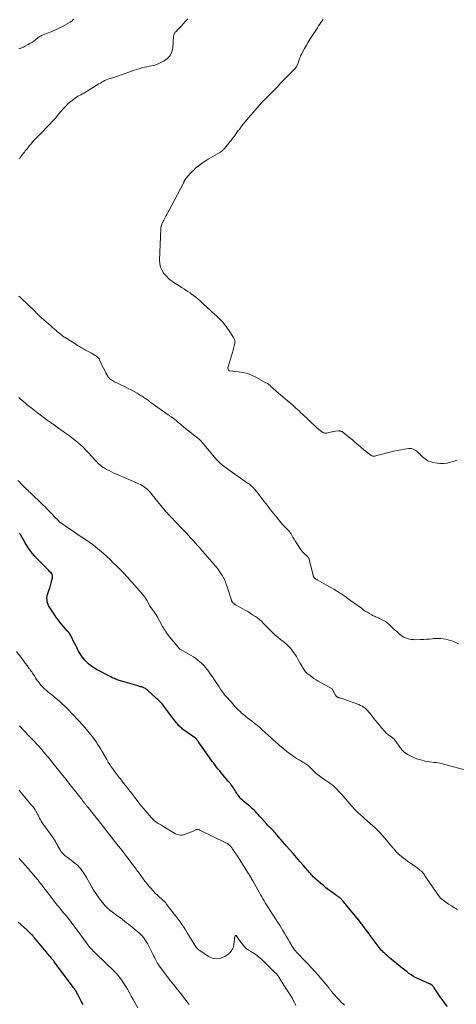
# Model space of a CAD drawing. Units: feet. Extents: x 1955000 to 1960023, y 580000 to 584937.
# Drawn here: x 1957419 to 1957592, y 581225 to 581614 of the extents above; entities that cross this region are included whole.
import ezdxf

# ---------------------------------------------------------------- set-up
doc = ezdxf.new("R2010")
doc.units = ezdxf.units.FT
doc.header["$LTSCALE"] = 100
doc.header["$MEASUREMENT"] = 0
doc.layers.add('CONTOUR INDEX', color=32, linetype='Continuous', lineweight=25)
doc.layers.add('CONTOUR INTERMEDIATE', color=40, linetype='Continuous', lineweight=15)

msp = doc.modelspace()

# ---------------------------------------------------------------- linework, layer by layer
at = {"layer": 'CONTOUR INDEX', "flags": 128}
for points, elevation in [([(1957588.61, 581224.14), (1957587.94, 581224.97), (1957587.29, 581225.8), (1957586.67, 581226.66), (1957586.06, 581227.52), (1957583.36, 581231.5), (1957583.21, 581231.71), (1957583.06, 581231.92), (1957582.89, 581232.12), (1957582.72, 581232.31), (1957582.58, 581232.46), (1957582.47, 581232.57), (1957582.36, 581232.67), (1957582.23, 581232.75), (1957582.1, 581232.83), (1957581.96, 581232.9), (1957581.82, 581232.97), (1957581.68, 581233.03), (1957581.54, 581233.09), (1957577.19, 581234.95), (1957576.2, 581235.42), (1957575.23, 581235.94), (1957574.3, 581236.54), (1957573.4, 581237.17), (1957572.53, 581237.85), (1957571.65, 581238.54), (1957570.79, 581239.23), (1957569.93, 581239.92), (1957566.44, 581242.76), (1957565.75, 581243.33), (1957565.07, 581243.91), (1957564.41, 581244.5), (1957563.75, 581245.1), (1957563.41, 581245.41), (1957562.94, 581245.88), (1957562.48, 581246.35), (1957562.05, 581246.86), (1957561.64, 581247.37), (1957561.25, 581247.9), (1957560.85, 581248.43), (1957560.45, 581248.96), (1957560.06, 581249.49), (1957559.49, 581250.25), (1957558.82, 581251.14), (1957558.16, 581252.03), (1957557.49, 581252.93), (1957556.84, 581253.83), (1957556.15, 581254.77), (1957555.83, 581255.2), (1957555.52, 581255.62), (1957555.21, 581256.05), (1957554.9, 581256.47), (1957554.58, 581256.9), (1957554.26, 581257.32), (1957553.94, 581257.73), (1957553.6, 581258.14), (1957548.87, 581263.87), (1957548.49, 581264.32), (1957548.11, 581264.78), (1957547.73, 581265.22), (1957547.34, 581265.67), (1957546.85, 581266.23), (1957546.71, 581266.39), (1957546.56, 581266.55), (1957546.41, 581266.71), (1957546.26, 581266.86), (1957546.1, 581267.01), (1957545.94, 581267.15), (1957545.76, 581267.28), (1957545.59, 581267.41), (1957545.43, 581267.52), (1957545.18, 581267.69), (1957544.92, 581267.87), (1957544.66, 581268.04), (1957544.41, 581268.22), (1957542.73, 581269.4), (1957541.65, 581270.18), (1957540.59, 581270.99), (1957539.56, 581271.84), (1957538.55, 581272.72), (1957536.64, 581274.45), (1957536.54, 581274.53), (1957536.45, 581274.62), (1957536.35, 581274.7), (1957536.25, 581274.78), (1957536.21, 581274.81), (1957536.13, 581274.88), (1957536.04, 581274.94), (1957535.96, 581275.01), (1957535.88, 581275.07), (1957535.79, 581275.14), (1957535.71, 581275.21), (1957535.64, 581275.28), (1957535.57, 581275.36), (1957535.14, 581275.82), (1957534.86, 581276.13), (1957534.59, 581276.44), (1957534.31, 581276.76), (1957534.03, 581277.07), (1957531.61, 581279.87), (1957530.28, 581281.41), (1957528.93, 581282.96), (1957527.59, 581284.5), (1957526.24, 581286.04), (1957524.86, 581287.62), (1957524.2, 581288.37), (1957523.55, 581289.13), (1957522.89, 581289.89), (1957522.24, 581290.65), (1957521.68, 581291.31), (1957521.31, 581291.74), (1957520.94, 581292.17), (1957520.57, 581292.6), (1957520.19, 581293.02), (1957520.16, 581293.06), (1957519.79, 581293.46), (1957519.42, 581293.85), (1957519.04, 581294.24), (1957518.65, 581294.62), (1957518.27, 581295), (1957517.88, 581295.39), (1957517.51, 581295.78), (1957517.14, 581296.18), (1957514.81, 581298.77), (1957514.29, 581299.35), (1957513.76, 581299.92), (1957513.23, 581300.5), (1957512.7, 581301.07), (1957512.15, 581301.62), (1957511.59, 581302.16), (1957511.01, 581302.68), (1957510.42, 581303.19), (1957508.26, 581304.96), (1957507.81, 581305.35), (1957507.38, 581305.75), (1957506.97, 581306.17), (1957506.57, 581306.61), (1957506.2, 581307.07), (1957505.84, 581307.54), (1957505.51, 581308.03), (1957505.2, 581308.53), (1957504.96, 581308.95), (1957504.63, 581309.49), (1957504.3, 581310.02), (1957503.95, 581310.54), (1957503.59, 581311.05), (1957503.13, 581311.68), (1957502.99, 581311.87), (1957502.84, 581312.07), (1957502.69, 581312.25), (1957502.53, 581312.44), (1957502.37, 581312.62), (1957502.21, 581312.81), (1957502.05, 581312.99), (1957501.89, 581313.18), (1957499.15, 581316.43), (1957498.54, 581317.16), (1957497.94, 581317.9), (1957497.35, 581318.66), (1957496.77, 581319.41), (1957496.2, 581320.18), (1957495.63, 581320.95), (1957495.07, 581321.72), (1957494.52, 581322.5), (1957490.31, 581328.42), (1957490.15, 581328.64), (1957490, 581328.86), (1957489.84, 581329.08), (1957489.69, 581329.31), (1957489.48, 581329.6), (1957489.43, 581329.68), (1957489.38, 581329.75), (1957489.32, 581329.82), (1957489.26, 581329.89), (1957489.19, 581329.95), (1957489.13, 581330.01), (1957489.06, 581330.07), (1957488.98, 581330.12), (1957484.29, 581333.42), (1957483.89, 581333.71), (1957483.51, 581334.01), (1957483.14, 581334.33), (1957482.78, 581334.66), (1957482.43, 581335.01), (1957482.1, 581335.36), (1957481.79, 581335.74), (1957481.48, 581336.12), (1957480.47, 581337.47), (1957479.67, 581338.54), (1957478.87, 581339.6), (1957478.07, 581340.67), (1957477.27, 581341.73), (1957476.2, 581343.15), (1957475.88, 581343.55), (1957475.54, 581343.94), (1957475.18, 581344.3), (1957474.8, 581344.65), (1957474.42, 581344.99), (1957474.03, 581345.33), (1957473.65, 581345.68), (1957473.28, 581346.03), (1957470.16, 581348.98), (1957469.84, 581349.26), (1957469.5, 581349.51), (1957469.14, 581349.72), (1957468.77, 581349.91), (1957468.6, 581349.99), (1957468.29, 581350.11), (1957467.98, 581350.23), (1957467.66, 581350.34), (1957467.34, 581350.43), (1957467.25, 581350.45), (1957466.88, 581350.55), (1957466.52, 581350.65), (1957466.15, 581350.75), (1957465.79, 581350.86), (1957459.3, 581352.76), (1957458.81, 581352.92), (1957458.32, 581353.08), (1957457.83, 581353.26), (1957457.35, 581353.45), (1957456.88, 581353.65), (1957456.41, 581353.86), (1957455.94, 581354.09), (1957455.48, 581354.32), (1957449.86, 581357.29), (1957449.01, 581357.78), (1957448.18, 581358.31), (1957447.38, 581358.89), (1957446.62, 581359.52), (1957446.46, 581359.66), (1957445.82, 581360.26), (1957445.21, 581360.89), (1957444.65, 581361.57), (1957444.12, 581362.27), (1957443.64, 581363), (1957443.17, 581363.75), (1957442.74, 581364.51), (1957442.33, 581365.29), (1957442.14, 581365.68), (1957441.64, 581366.67), (1957441.14, 581367.65), (1957440.64, 581368.62), (1957440.12, 581369.59), (1957439.15, 581371.41), (1957439.06, 581371.57), (1957438.96, 581371.73), (1957438.86, 581371.88), (1957438.75, 581372.03), (1957438.63, 581372.17), (1957438.51, 581372.31), (1957438.39, 581372.45), (1957438.27, 581372.59), (1957436.72, 581374.3), (1957435.84, 581375.31), (1957435, 581376.35), (1957434.19, 581377.42), (1957433.42, 581378.51), (1957431.55, 581381.3), (1957431.16, 581381.94), (1957430.83, 581382.6), (1957430.57, 581383.29), (1957430.35, 581384), (1957430.24, 581384.73), (1957430.2, 581385.45), (1957430.29, 581386.16), (1957430.46, 581386.88), (1957430.98, 581388.41), (1957431.3, 581389.42), (1957431.61, 581390.44), (1957431.89, 581391.47), (1957432.15, 581392.5), (1957432.37, 581393.38), (1957432.41, 581393.95), (1957432.35, 581394.49), (1957432.14, 581394.99), (1957431.82, 581395.46), (1957431.4, 581395.9), (1957430.98, 581396.34), (1957430.55, 581396.78), (1957430.12, 581397.21), (1957426.53, 581400.79), (1957425.13, 581402.31), (1957423.82, 581403.89), (1957422.65, 581405.58), (1957421.57, 581407.34), (1957419.74, 581410.61), (1957419.64, 581410.78), (1957419.53, 581410.94), (1957419.41, 581411.1)], 940), ([(1957444.51, 581224.87), (1957443.75, 581226.22), (1957442.43, 581228.79), (1957442.25, 581229.12), (1957442.08, 581229.45), (1957441.89, 581229.78), (1957441.7, 581230.1), (1957441.49, 581230.44), (1957441.4, 581230.59), (1957441.3, 581230.74), (1957441.2, 581230.88), (1957441.09, 581231.02), (1957440.98, 581231.16), (1957440.87, 581231.31), (1957440.77, 581231.45), (1957440.66, 581231.59), (1957433.1, 581241.77), (1957432.87, 581242.07), (1957432.65, 581242.36), (1957432.43, 581242.65), (1957432.2, 581242.94), (1957431.97, 581243.23), (1957431.74, 581243.52), (1957431.5, 581243.8), (1957431.27, 581244.09), (1957425.26, 581251.26), (1957424.91, 581251.67), (1957424.56, 581252.07), (1957424.21, 581252.46), (1957423.84, 581252.85), (1957423.47, 581253.24), (1957423.09, 581253.61), (1957422.7, 581253.97), (1957422.31, 581254.33), (1957418.76, 581257.42)], 920)]:
    msp.add_lwpolyline(points, dxfattribs=dict(at, elevation=elevation))
at = {"layer": 'CONTOUR INTERMEDIATE', "flags": 128}
for points, elevation in [([(1957419.14, 581602.52), (1957419.5, 581602.64), (1957419.87, 581602.77), (1957420.23, 581602.91), (1957420.59, 581603.06), (1957420.94, 581603.23), (1957421.29, 581603.4), (1957422.71, 581604.16), (1957423.49, 581604.6), (1957424.25, 581605.07), (1957424.98, 581605.58), (1957425.7, 581606.11), (1957426.75, 581606.93), (1957426.93, 581607.07), (1957427.11, 581607.21), (1957427.3, 581607.34), (1957427.49, 581607.46), (1957427.68, 581607.58), (1957427.88, 581607.69), (1957428.09, 581607.78), (1957428.3, 581607.87), (1957430.76, 581608.81), (1957432.2, 581609.39), (1957433.61, 581610.01), (1957435, 581610.68), (1957436.36, 581611.4), (1957439.41, 581613.09), (1957439.8, 581613.33), (1957440.16, 581613.61), (1957440.5, 581613.92), (1957440.8, 581614.26)], 948), ([(1957419.37, 581559.23), (1957419.57, 581559.48), (1957419.76, 581559.73), (1957419.94, 581559.99), (1957420.13, 581560.25), (1957420.32, 581560.5), (1957420.52, 581560.75), (1957420.92, 581561.25), (1957421.28, 581561.7), (1957421.63, 581562.15), (1957421.99, 581562.6), (1957422.35, 581563.05), (1957422.71, 581563.5), (1957423.07, 581563.95), (1957423.43, 581564.4), (1957423.8, 581564.84), (1957424.29, 581565.42), (1957424.77, 581565.98), (1957425.27, 581566.53), (1957425.78, 581567.06), (1957426.31, 581567.58), (1957426.85, 581568.1), (1957427.38, 581568.61), (1957427.9, 581569.14), (1957428.42, 581569.66), (1957429.95, 581571.23), (1957431.22, 581572.56), (1957432.46, 581573.91), (1957433.66, 581575.29), (1957434.84, 581576.69), (1957435.78, 581577.84), (1957436.69, 581578.89), (1957437.65, 581579.9), (1957438.66, 581580.85), (1957439.71, 581581.76), (1957440.84, 581582.67), (1957441.37, 581583.08), (1957441.92, 581583.45), (1957442.49, 581583.79), (1957443.08, 581584.1), (1957443.67, 581584.4), (1957444.26, 581584.71), (1957444.84, 581585.04), (1957445.41, 581585.38), (1957450.77, 581588.65), (1957451.34, 581588.99), (1957451.92, 581589.33), (1957452.51, 581589.65), (1957453.09, 581589.96), (1957453.69, 581590.25), (1957454.3, 581590.52), (1957454.93, 581590.74), (1957455.57, 581590.94), (1957456.09, 581591.09), (1957456.99, 581591.35), (1957457.89, 581591.63), (1957458.78, 581591.93), (1957459.66, 581592.24), (1957463.67, 581593.71), (1957464.66, 581594.05), (1957465.65, 581594.38), (1957466.65, 581594.67), (1957467.65, 581594.95), (1957467.86, 581595), (1957468.77, 581595.23), (1957469.68, 581595.44), (1957470.6, 581595.62), (1957471.52, 581595.79), (1957472.44, 581595.99), (1957473.33, 581596.24), (1957474.2, 581596.57), (1957475.04, 581596.96), (1957476.56, 581597.74), (1957477.89, 581598.73), (1957478.95, 581599.9), (1957479.6, 581601.34), (1957479.97, 581602.96), (1957480.26, 581607.4), (1957480.29, 581607.67), (1957480.34, 581607.93), (1957480.41, 581608.18), (1957480.51, 581608.43), (1957480.63, 581608.67), (1957480.78, 581608.9), (1957480.94, 581609.1), (1957481.13, 581609.29), (1957482.04, 581610.13), (1957482.18, 581610.25), (1957482.31, 581610.38), (1957482.44, 581610.5), (1957482.57, 581610.63), (1957482.7, 581610.76), (1957482.82, 581610.89), (1957482.94, 581611.02), (1957483.06, 581611.16), (1957483.6, 581611.79), (1957483.99, 581612.24), (1957484.39, 581612.69), (1957484.79, 581613.13), (1957485.2, 581613.56), (1957485.94, 581614.34)], 952), ([(1957592.4, 581440.02), (1957592.03, 581439.89), (1957591.66, 581439.76), (1957589.82, 581439.15), (1957588.52, 581438.83), (1957587.21, 581438.64), (1957585.89, 581438.64), (1957584.56, 581438.78), (1957582.81, 581439.11), (1957582.16, 581439.26), (1957581.53, 581439.47), (1957580.94, 581439.76), (1957580.36, 581440.09), (1957579.81, 581440.48), (1957579.28, 581440.89), (1957578.79, 581441.34), (1957578.31, 581441.82), (1957577.69, 581442.48), (1957577.22, 581442.93), (1957576.73, 581443.36), (1957576.2, 581443.74), (1957575.65, 581444.09), (1957575.07, 581444.35), (1957574.47, 581444.53), (1957573.85, 581444.58), (1957573.22, 581444.55), (1957571.63, 581444.3), (1957570.19, 581444.05), (1957568.76, 581443.78), (1957567.34, 581443.46), (1957565.92, 581443.11), (1957564.31, 581442.7), (1957563.52, 581442.49), (1957562.73, 581442.29), (1957561.93, 581442.09), (1957561.14, 581441.89), (1957559.99, 581441.6), (1957559.77, 581441.56), (1957559.55, 581441.54), (1957559.33, 581441.55), (1957559.11, 581441.59), (1957558.89, 581441.65), (1957558.69, 581441.73), (1957558.49, 581441.83), (1957558.3, 581441.95), (1957557.62, 581442.45), (1957557.11, 581442.84), (1957556.6, 581443.23), (1957556.1, 581443.64), (1957555.6, 581444.06), (1957554.38, 581445.12), (1957553.28, 581446.07), (1957552.17, 581447.01), (1957551.05, 581447.94), (1957549.93, 581448.87), (1957547.36, 581450.96), (1957547.17, 581451.11), (1957546.96, 581451.24), (1957546.74, 581451.34), (1957546.51, 581451.43), (1957546.27, 581451.49), (1957546.03, 581451.52), (1957545.79, 581451.53), (1957545.54, 581451.52), (1957544.42, 581451.38), (1957543.75, 581451.28), (1957543.09, 581451.17), (1957542.42, 581451.04), (1957541.77, 581450.89), (1957540.99, 581450.7), (1957540.72, 581450.66), (1957540.45, 581450.64), (1957540.19, 581450.67), (1957539.92, 581450.72), (1957539.66, 581450.81), (1957539.41, 581450.91), (1957539.17, 581451.05), (1957538.94, 581451.2), (1957538.89, 581451.23), (1957538.64, 581451.42), (1957538.4, 581451.61), (1957538.16, 581451.8), (1957537.93, 581452.01), (1957536.63, 581453.17), (1957535.75, 581453.97), (1957534.88, 581454.76), (1957534.02, 581455.57), (1957533.15, 581456.38), (1957531.87, 581457.59), (1957531.51, 581457.93), (1957531.15, 581458.27), (1957530.79, 581458.6), (1957530.44, 581458.94), (1957529.93, 581459.42), (1957529.31, 581459.99), (1957528.69, 581460.55), (1957528.07, 581461.11), (1957527.43, 581461.66), (1957525.2, 581463.58), (1957524.32, 581464.33), (1957523.45, 581465.08), (1957522.57, 581465.82), (1957521.69, 581466.57), (1957520.95, 581467.19), (1957520.44, 581467.63), (1957519.94, 581468.07), (1957519.45, 581468.52), (1957518.97, 581468.98), (1957518.47, 581469.42), (1957517.95, 581469.83), (1957517.4, 581470.21), (1957516.83, 581470.55), (1957512.83, 581472.76), (1957511.19, 581473.54), (1957509.5, 581474.18), (1957507.75, 581474.61), (1957505.95, 581474.89), (1957502.63, 581475.22), (1957502.47, 581475.26), (1957502.34, 581475.32), (1957502.22, 581475.42), (1957502.12, 581475.54), (1957501.99, 581475.75), (1957501.88, 581476), (1957501.81, 581476.25), (1957501.81, 581476.52), (1957501.85, 581476.79), (1957503.86, 581483.5), (1957504.01, 581484.04), (1957504.16, 581484.57), (1957504.3, 581485.11), (1957504.43, 581485.64), (1957504.55, 581486.13), (1957504.59, 581486.42), (1957504.61, 581486.72), (1957504.58, 581487.01), (1957504.51, 581487.3), (1957504.41, 581487.59), (1957504.3, 581487.87), (1957504.16, 581488.13), (1957504, 581488.39), (1957501.99, 581491.45), (1957501.54, 581492.12), (1957501.07, 581492.77), (1957500.58, 581493.41), (1957500.08, 581494.04), (1957499.73, 581494.46), (1957499.38, 581494.87), (1957499.03, 581495.26), (1957498.66, 581495.64), (1957498.28, 581496.01), (1957497.9, 581496.38), (1957497.51, 581496.74), (1957497.12, 581497.1), (1957496.73, 581497.45), (1957495.22, 581498.81), (1957494.78, 581499.2), (1957494.34, 581499.6), (1957493.89, 581500), (1957493.45, 581500.39), (1957493, 581500.79), (1957492.56, 581501.19), (1957492.13, 581501.6), (1957491.7, 581502.01), (1957490.89, 581502.8), (1957490.04, 581503.59), (1957489.16, 581504.34), (1957488.25, 581505.05), (1957487.31, 581505.73), (1957486.83, 581506.05), (1957485.72, 581506.8), (1957484.6, 581507.53), (1957483.47, 581508.25), (1957482.33, 581508.96), (1957480.82, 581509.88), (1957479.61, 581510.71), (1957478.48, 581511.62), (1957477.45, 581512.65), (1957476.49, 581513.75), (1957475.73, 581514.97), (1957475.17, 581516.24), (1957474.88, 581517.61), (1957474.78, 581519.03), (1957475.26, 581531.36), (1957475.26, 581531.51), (1957475.28, 581531.66), (1957475.29, 581531.82), (1957475.32, 581531.97), (1957475.35, 581532.12), (1957475.38, 581532.27), (1957475.42, 581532.42), (1957475.47, 581532.56), (1957475.66, 581533.14), (1957475.82, 581533.56), (1957475.99, 581533.98), (1957476.18, 581534.4), (1957476.39, 581534.8), (1957477.37, 581536.61), (1957477.63, 581537.1), (1957477.89, 581537.58), (1957478.15, 581538.07), (1957478.41, 581538.56), (1957484.19, 581549.46), (1957484.25, 581549.58), (1957484.31, 581549.7), (1957484.37, 581549.83), (1957484.42, 581549.95), (1957484.48, 581550.07), (1957484.54, 581550.2), (1957484.6, 581550.32), (1957484.66, 581550.44), (1957484.72, 581550.55), (1957484.82, 581550.73), (1957484.93, 581550.89), (1957485.05, 581551.06), (1957485.17, 581551.21), (1957486.2, 581552.45), (1957486.86, 581553.21), (1957487.54, 581553.94), (1957488.26, 581554.63), (1957489.01, 581555.3), (1957489.55, 581555.75), (1957490.6, 581556.6), (1957491.68, 581557.41), (1957492.8, 581558.16), (1957493.95, 581558.88), (1957498.55, 581561.56), (1957498.81, 581561.72), (1957499.07, 581561.88), (1957499.32, 581562.06), (1957499.57, 581562.24), (1957499.8, 581562.43), (1957500.03, 581562.63), (1957500.24, 581562.85), (1957500.44, 581563.08), (1957503.37, 581566.71), (1957503.81, 581567.28), (1957504.25, 581567.85), (1957504.67, 581568.42), (1957505.09, 581569.01), (1957505.37, 581569.41), (1957505.64, 581569.8), (1957505.92, 581570.18), (1957506.2, 581570.56), (1957506.48, 581570.94), (1957507.21, 581571.89), (1957507.86, 581572.74), (1957508.53, 581573.57), (1957509.22, 581574.4), (1957509.91, 581575.21), (1957515.09, 581581.14), (1957515.23, 581581.29), (1957515.37, 581581.45), (1957515.51, 581581.6), (1957515.65, 581581.75), (1957515.8, 581581.9), (1957515.94, 581582.05), (1957516.09, 581582.2), (1957516.23, 581582.35), (1957520.05, 581586.22), (1957521.36, 581587.55), (1957522.67, 581588.88), (1957523.97, 581590.21), (1957525.27, 581591.55), (1957527.7, 581594.04), (1957527.79, 581594.13), (1957527.88, 581594.22), (1957527.96, 581594.31), (1957528.04, 581594.4), (1957528.13, 581594.49), (1957528.21, 581594.59), (1957528.29, 581594.68), (1957528.37, 581594.77), (1957528.67, 581595.13), (1957528.8, 581595.3), (1957528.92, 581595.46), (1957529.03, 581595.64), (1957529.13, 581595.81), (1957529.22, 581596), (1957529.31, 581596.19), (1957529.39, 581596.38), (1957529.46, 581596.57), (1957530.31, 581599.01), (1957530.38, 581599.2), (1957530.44, 581599.38), (1957530.51, 581599.57), (1957530.58, 581599.75), (1957530.66, 581599.93), (1957530.73, 581600.11), (1957530.82, 581600.29), (1957530.91, 581600.46), (1957532.13, 581602.67), (1957532.84, 581603.94), (1957533.58, 581605.2), (1957534.35, 581606.43), (1957535.13, 581607.66), (1957536.8, 581610.19), (1957537.25, 581610.86), (1957537.7, 581611.54), (1957538.16, 581612.22), (1957538.62, 581612.89), (1957539.07, 581613.57), (1957539.52, 581614.25)], 956), ([(1957593.06, 581367.44), (1957590.74, 581368.38), (1957589.83, 581368.71), (1957588.9, 581369), (1957587.96, 581369.22), (1957587, 581369.39), (1957586.04, 581369.49), (1957585.07, 581369.55), (1957584.1, 581369.52), (1957583.14, 581369.45), (1957582.71, 581369.4), (1957581.53, 581369.28), (1957580.35, 581369.19), (1957579.17, 581369.12), (1957577.98, 581369.08), (1957575.98, 581369.03), (1957575.19, 581369.05), (1957574.4, 581369.12), (1957573.62, 581369.26), (1957572.85, 581369.45), (1957572.11, 581369.72), (1957571.39, 581370.05), (1957570.72, 581370.46), (1957570.08, 581370.93), (1957569.87, 581371.11), (1957569.15, 581371.72), (1957568.44, 581372.34), (1957567.74, 581372.97), (1957567.05, 581373.61), (1957565.46, 581375.12), (1957564.8, 581375.69), (1957564.11, 581376.21), (1957563.38, 581376.66), (1957562.62, 581377.07), (1957561.82, 581377.45), (1957561.43, 581377.63), (1957561.04, 581377.8), (1957560.64, 581377.97), (1957560.24, 581378.12), (1957559.84, 581378.28), (1957559.45, 581378.46), (1957559.06, 581378.65), (1957558.69, 581378.85), (1957557.78, 581379.37), (1957556.97, 581379.86), (1957556.16, 581380.36), (1957555.37, 581380.89), (1957554.6, 581381.44), (1957549.02, 581385.49), (1957548.72, 581385.71), (1957548.42, 581385.92), (1957548.13, 581386.14), (1957547.83, 581386.35), (1957547.54, 581386.56), (1957547.23, 581386.77), (1957546.93, 581386.97), (1957546.62, 581387.17), (1957546.42, 581387.3), (1957546.01, 581387.55), (1957545.59, 581387.8), (1957545.18, 581388.05), (1957544.76, 581388.3), (1957543.69, 581388.93), (1957542.73, 581389.49), (1957541.77, 581390.05), (1957540.81, 581390.6), (1957539.85, 581391.14), (1957537.1, 581392.69), (1957536.93, 581392.79), (1957536.76, 581392.89), (1957536.59, 581392.99), (1957536.42, 581393.09), (1957536.29, 581393.18), (1957536.19, 581393.25), (1957536.1, 581393.32), (1957536.02, 581393.4), (1957535.94, 581393.48), (1957535.87, 581393.58), (1957535.8, 581393.68), (1957535.75, 581393.78), (1957535.7, 581393.89), (1957535.69, 581393.94), (1957535.64, 581394.08), (1957535.59, 581394.22), (1957535.56, 581394.36), (1957535.52, 581394.5), (1957534.01, 581400.73), (1957533.94, 581400.94), (1957533.86, 581401.14), (1957533.74, 581401.33), (1957533.62, 581401.51), (1957533.47, 581401.68), (1957533.32, 581401.84), (1957533.16, 581402), (1957532.99, 581402.15), (1957532.29, 581402.76), (1957531.79, 581403.23), (1957531.31, 581403.73), (1957530.88, 581404.26), (1957530.48, 581404.82), (1957529.57, 581406.19), (1957529.02, 581407.03), (1957528.5, 581407.88), (1957527.99, 581408.74), (1957527.49, 581409.6), (1957527.07, 581410.37), (1957526.78, 581410.85), (1957526.47, 581411.31), (1957526.13, 581411.74), (1957525.76, 581412.15), (1957525.52, 581412.41), (1957525.26, 581412.68), (1957524.98, 581412.95), (1957524.7, 581413.21), (1957524.42, 581413.46), (1957524.14, 581413.72), (1957523.87, 581413.99), (1957523.61, 581414.27), (1957523.36, 581414.56), (1957521.26, 581417.17), (1957519.97, 581418.77), (1957518.69, 581420.38), (1957517.42, 581422), (1957516.16, 581423.62), (1957513.23, 581427.42), (1957512.97, 581427.74), (1957512.71, 581428.06), (1957512.45, 581428.38), (1957512.18, 581428.69), (1957511.9, 581429), (1957511.61, 581429.29), (1957511.31, 581429.58), (1957511.01, 581429.86), (1957510.98, 581429.88), (1957510.65, 581430.16), (1957510.31, 581430.43), (1957509.96, 581430.69), (1957509.61, 581430.94), (1957501.78, 581436.36), (1957501.05, 581436.88), (1957500.34, 581437.42), (1957499.65, 581437.98), (1957498.96, 581438.56), (1957498.31, 581439.16), (1957497.67, 581439.78), (1957497.07, 581440.44), (1957496.49, 581441.11), (1957492.45, 581446.04), (1957492.22, 581446.32), (1957491.99, 581446.59), (1957491.77, 581446.86), (1957491.54, 581447.14), (1957491.3, 581447.4), (1957491.05, 581447.66), (1957490.79, 581447.9), (1957490.52, 581448.13), (1957484.37, 581453.05), (1957483.63, 581453.65), (1957482.88, 581454.26), (1957482.15, 581454.87), (1957481.41, 581455.48), (1957479.98, 581456.7), (1957479.88, 581456.78), (1957479.7, 581456.88), (1957479.63, 581456.92), (1957479.55, 581456.96), (1957479.48, 581457.01), (1957479.41, 581457.05), (1957479.1, 581457.26), (1957478.87, 581457.42), (1957478.65, 581457.57), (1957478.42, 581457.73), (1957478.2, 581457.88), (1957472.18, 581462.15), (1957471.75, 581462.46), (1957471.33, 581462.77), (1957470.9, 581463.08), (1957470.48, 581463.39), (1957470.32, 581463.51), (1957469.98, 581463.76), (1957469.63, 581464.02), (1957469.28, 581464.27), (1957468.93, 581464.52), (1957468.58, 581464.76), (1957468.22, 581465), (1957467.86, 581465.23), (1957467.49, 581465.45), (1957465.9, 581466.38), (1957464.72, 581467.05), (1957463.53, 581467.7), (1957462.34, 581468.32), (1957461.13, 581468.93), (1957456.99, 581470.96), (1957456.59, 581471.17), (1957456.2, 581471.39), (1957455.82, 581471.63), (1957455.45, 581471.88), (1957455.12, 581472.11), (1957454.93, 581472.27), (1957454.76, 581472.44), (1957454.61, 581472.63), (1957454.48, 581472.84), (1957453.55, 581474.52), (1957453.05, 581475.44), (1957452.56, 581476.37), (1957452.09, 581477.31), (1957451.64, 581478.25), (1957450.9, 581479.8), (1957450.81, 581479.97), (1957450.72, 581480.13), (1957450.61, 581480.28), (1957450.5, 581480.43), (1957450.37, 581480.57), (1957450.24, 581480.7), (1957450.1, 581480.82), (1957449.95, 581480.94), (1957449.8, 581481.04), (1957449.57, 581481.19), (1957449.33, 581481.34), (1957449.09, 581481.48), (1957448.85, 581481.61), (1957447.77, 581482.19), (1957446.98, 581482.62), (1957446.2, 581483.05), (1957445.42, 581483.49), (1957444.64, 581483.93), (1957443.87, 581484.38), (1957443.1, 581484.83), (1957442.34, 581485.3), (1957441.58, 581485.77), (1957437.35, 581488.45), (1957437.08, 581488.63), (1957436.81, 581488.81), (1957436.55, 581489), (1957436.28, 581489.19), (1957436.03, 581489.39), (1957435.77, 581489.59), (1957435.52, 581489.8), (1957435.27, 581490.01), (1957434.41, 581490.73), (1957433.73, 581491.3), (1957433.06, 581491.87), (1957432.39, 581492.45), (1957431.72, 581493.03), (1957428.03, 581496.24), (1957427.67, 581496.56), (1957427.32, 581496.89), (1957426.98, 581497.22), (1957426.64, 581497.57), (1957426.31, 581497.91), (1957425.97, 581498.25), (1957425.63, 581498.59), (1957425.28, 581498.93), (1957420.03, 581504), (1957419.56, 581504.4), (1957419.06, 581504.78)], 952), ([(1957595.02, 581317.67), (1957586.65, 581319.98), (1957585.81, 581320.18), (1957584.98, 581320.36), (1957584.13, 581320.48), (1957583.28, 581320.56), (1957582.43, 581320.65), (1957581.58, 581320.75), (1957580.74, 581320.9), (1957579.9, 581321.08), (1957578.14, 581321.5), (1957576.99, 581321.82), (1957575.87, 581322.21), (1957574.78, 581322.68), (1957573.71, 581323.22), (1957572.92, 581323.66), (1957572.29, 581324.06), (1957571.7, 581324.5), (1957571.17, 581325), (1957570.67, 581325.55), (1957570.2, 581326.13), (1957569.74, 581326.72), (1957569.3, 581327.32), (1957568.87, 581327.93), (1957568.36, 581328.69), (1957567.98, 581329.19), (1957567.56, 581329.66), (1957567.1, 581330.09), (1957566.61, 581330.48), (1957566.25, 581330.74), (1957565.91, 581330.98), (1957565.58, 581331.23), (1957565.24, 581331.47), (1957564.9, 581331.72), (1957564.57, 581331.98), (1957564.26, 581332.25), (1957563.97, 581332.55), (1957563.69, 581332.86), (1957562.57, 581334.2), (1957561.74, 581335.2), (1957560.92, 581336.21), (1957560.12, 581337.22), (1957559.32, 581338.24), (1957558.08, 581339.83), (1957557.61, 581340.4), (1957557.12, 581340.94), (1957556.6, 581341.44), (1957556.04, 581341.92), (1957555.46, 581342.35), (1957554.85, 581342.74), (1957554.2, 581343.07), (1957553.53, 581343.36), (1957547.69, 581345.52), (1957547.35, 581345.64), (1957547.01, 581345.75), (1957546.66, 581345.85), (1957546.31, 581345.94), (1957546, 581346.02), (1957545.81, 581346.07), (1957545.62, 581346.13), (1957545.43, 581346.2), (1957545.24, 581346.28), (1957545.11, 581346.33), (1957545, 581346.39), (1957544.89, 581346.46), (1957544.78, 581346.53), (1957544.68, 581346.62), (1957544.6, 581346.71), (1957544.52, 581346.81), (1957544.45, 581346.92), (1957544.38, 581347.04), (1957543.24, 581349.35), (1957543.23, 581349.37), (1957543.22, 581349.39), (1957543.2, 581349.41), (1957543.19, 581349.43), (1957543.12, 581349.5), (1957543.1, 581349.51), (1957543.08, 581349.53), (1957543.06, 581349.54), (1957543.04, 581349.56), (1957537.49, 581352.7), (1957536.66, 581353.19), (1957535.85, 581353.7), (1957535.07, 581354.25), (1957534.29, 581354.82), (1957533.53, 581355.41), (1957533.16, 581355.71), (1957532.82, 581356.03), (1957532.51, 581356.39), (1957532.21, 581356.76), (1957531.94, 581357.15), (1957531.68, 581357.55), (1957531.44, 581357.95), (1957531.2, 581358.37), (1957530.58, 581359.47), (1957530.03, 581360.43), (1957529.47, 581361.38), (1957528.87, 581362.32), (1957528.27, 581363.24), (1957527.41, 581364.5), (1957526.98, 581365.09), (1957526.53, 581365.66), (1957526.04, 581366.21), (1957525.53, 581366.73), (1957525, 581367.23), (1957524.45, 581367.71), (1957523.88, 581368.17), (1957523.3, 581368.62), (1957522.48, 581369.24), (1957521.5, 581370.02), (1957520.54, 581370.82), (1957519.63, 581371.67), (1957518.74, 581372.54), (1957515.78, 581375.6), (1957515.64, 581375.75), (1957515.49, 581375.9), (1957515.34, 581376.06), (1957515.19, 581376.21), (1957515.04, 581376.36), (1957514.89, 581376.51), (1957514.73, 581376.65), (1957514.56, 581376.78), (1957514.19, 581377.08), (1957513.83, 581377.35), (1957513.46, 581377.62), (1957513.09, 581377.88), (1957512.72, 581378.13), (1957511.56, 581378.89), (1957510.59, 581379.51), (1957509.62, 581380.11), (1957508.63, 581380.7), (1957507.64, 581381.27), (1957504.81, 581382.86), (1957504.67, 581382.94), (1957504.52, 581383.03), (1957504.38, 581383.12), (1957504.24, 581383.21), (1957504.12, 581383.28), (1957504.04, 581383.34), (1957503.96, 581383.4), (1957503.89, 581383.47), (1957503.82, 581383.54), (1957503.75, 581383.61), (1957503.69, 581383.69), (1957503.63, 581383.77), (1957503.57, 581383.85), (1957503.4, 581384.1), (1957503.36, 581384.16), (1957503.33, 581384.22), (1957503.29, 581384.28), (1957503.26, 581384.35), (1957503.23, 581384.41), (1957503.2, 581384.47), (1957503.18, 581384.54), (1957503.16, 581384.61), (1957501.5, 581389.92), (1957501.17, 581390.89), (1957500.81, 581391.83), (1957500.39, 581392.76), (1957499.93, 581393.67), (1957499.63, 581394.22), (1957499.29, 581394.84), (1957498.92, 581395.44), (1957498.53, 581396.02), (1957498.11, 581396.59), (1957497.68, 581397.14), (1957497.24, 581397.69), (1957496.8, 581398.24), (1957496.34, 581398.78), (1957495.44, 581399.84), (1957494.52, 581400.9), (1957493.6, 581401.96), (1957492.68, 581403.01), (1957491.75, 581404.06), (1957491.52, 581404.32), (1957490.65, 581405.3), (1957489.77, 581406.28), (1957488.89, 581407.26), (1957488.01, 581408.23), (1957487.13, 581409.2), (1957486.24, 581410.17), (1957485.35, 581411.13), (1957484.45, 581412.09), (1957480.45, 581416.29), (1957480.23, 581416.53), (1957480, 581416.77), (1957479.77, 581417), (1957479.54, 581417.23), (1957479.31, 581417.47), (1957479.08, 581417.7), (1957478.85, 581417.93), (1957478.62, 581418.16), (1957478.58, 581418.2), (1957478.33, 581418.45), (1957478.09, 581418.71), (1957477.84, 581418.97), (1957477.61, 581419.23), (1957477.46, 581419.38), (1957477.16, 581419.73), (1957476.86, 581420.08), (1957476.56, 581420.43), (1957476.27, 581420.78), (1957470.77, 581427.52), (1957470.34, 581428.01), (1957469.88, 581428.48), (1957469.38, 581428.91), (1957468.86, 581429.31), (1957468.31, 581429.68), (1957467.75, 581430.02), (1957467.17, 581430.32), (1957466.57, 581430.6), (1957457.73, 581434.43), (1957456.73, 581434.87), (1957455.75, 581435.34), (1957454.78, 581435.83), (1957453.82, 581436.33), (1957453.03, 581436.76), (1957452.48, 581437.08), (1957451.95, 581437.44), (1957451.46, 581437.83), (1957450.98, 581438.26), (1957450.52, 581438.7), (1957450.07, 581439.16), (1957449.63, 581439.63), (1957449.2, 581440.1), (1957446.68, 581442.88), (1957445.65, 581443.98), (1957444.58, 581445.05), (1957443.46, 581446.07), (1957442.32, 581447.05), (1957441.92, 581447.37), (1957440.94, 581448.16), (1957439.95, 581448.93), (1957438.93, 581449.67), (1957437.91, 581450.4), (1957437.18, 581450.9), (1957436.51, 581451.37), (1957435.85, 581451.84), (1957435.19, 581452.31), (1957434.54, 581452.8), (1957433.44, 581453.62), (1957433.34, 581453.69), (1957433.24, 581453.77), (1957433.14, 581453.84), (1957433.04, 581453.91), (1957432.94, 581453.98), (1957432.83, 581454.06), (1957432.73, 581454.13), (1957432.63, 581454.2), (1957432.17, 581454.51), (1957431.84, 581454.74), (1957431.51, 581454.97), (1957431.18, 581455.21), (1957430.85, 581455.44), (1957429.83, 581456.17), (1957429, 581456.78), (1957428.17, 581457.39), (1957427.35, 581458.01), (1957426.53, 581458.64), (1957423.78, 581460.77), (1957423.09, 581461.32), (1957422.4, 581461.87), (1957421.72, 581462.43), (1957421.05, 581463), (1957419.61, 581464.22), (1957419.04, 581464.7)], 948), ([(1957592.63, 581262.41), (1957592.03, 581262.74), (1957591.43, 581263.08), (1957590.83, 581263.43), (1957590.25, 581263.8), (1957589.1, 581264.53), (1957588.54, 581264.9), (1957587.99, 581265.27), (1957587.45, 581265.66), (1957586.91, 581266.06), (1957586.4, 581266.49), (1957585.93, 581266.94), (1957585.49, 581267.44), (1957585.09, 581267.97), (1957580.36, 581274.85), (1957580.15, 581275.15), (1957579.94, 581275.46), (1957579.74, 581275.77), (1957579.54, 581276.08), (1957579.41, 581276.27), (1957579.27, 581276.48), (1957579.12, 581276.69), (1957578.97, 581276.88), (1957578.81, 581277.08), (1957578.63, 581277.26), (1957578.46, 581277.44), (1957578.27, 581277.6), (1957578.07, 581277.76), (1957577.73, 581278.01), (1957577.36, 581278.29), (1957576.99, 581278.56), (1957576.62, 581278.84), (1957576.24, 581279.11), (1957574.93, 581280.04), (1957573.98, 581280.73), (1957573.04, 581281.43), (1957572.11, 581282.15), (1957571.2, 581282.88), (1957569.09, 581284.59), (1957568.99, 581284.67), (1957568.89, 581284.76), (1957568.78, 581284.84), (1957568.68, 581284.93), (1957568.63, 581284.97), (1957568.55, 581285.04), (1957568.48, 581285.1), (1957568.4, 581285.17), (1957568.33, 581285.24), (1957568.26, 581285.32), (1957568.19, 581285.39), (1957568.13, 581285.47), (1957568.07, 581285.55), (1957567.83, 581285.88), (1957567.65, 581286.12), (1957567.47, 581286.36), (1957567.28, 581286.6), (1957567.09, 581286.83), (1957564.55, 581289.83), (1957563.05, 581291.53), (1957561.51, 581293.17), (1957559.89, 581294.75), (1957558.23, 581296.29), (1957555.67, 581298.54), (1957555.12, 581299.03), (1957554.57, 581299.53), (1957554.03, 581300.03), (1957553.49, 581300.53), (1957552.93, 581301.05), (1957552.67, 581301.29), (1957552.42, 581301.54), (1957552.17, 581301.8), (1957551.93, 581302.05), (1957551.68, 581302.32), (1957551.44, 581302.57), (1957551.2, 581302.82), (1957550.96, 581303.08), (1957550.72, 581303.33), (1957550.48, 581303.59), (1957550.25, 581303.85), (1957550.02, 581304.11), (1957546.81, 581307.82), (1957546.21, 581308.5), (1957545.6, 581309.17), (1957544.97, 581309.82), (1957544.34, 581310.47), (1957543.68, 581311.09), (1957543, 581311.68), (1957542.29, 581312.24), (1957541.55, 581312.76), (1957540.38, 581313.55), (1957539.79, 581313.96), (1957539.19, 581314.36), (1957538.6, 581314.76), (1957538.01, 581315.17), (1957537.43, 581315.59), (1957536.87, 581316.04), (1957536.34, 581316.51), (1957535.82, 581317.01), (1957534.41, 581318.44), (1957534.03, 581318.8), (1957533.64, 581319.16), (1957533.23, 581319.49), (1957532.82, 581319.81), (1957532.39, 581320.11), (1957531.95, 581320.4), (1957531.49, 581320.67), (1957531.03, 581320.92), (1957530.94, 581320.97), (1957530.43, 581321.24), (1957529.93, 581321.53), (1957529.44, 581321.83), (1957528.95, 581322.14), (1957528.25, 581322.61), (1957527.43, 581323.17), (1957526.62, 581323.75), (1957525.82, 581324.36), (1957525.04, 581324.97), (1957522.89, 581326.72), (1957522.38, 581327.14), (1957521.87, 581327.57), (1957521.37, 581328), (1957520.87, 581328.43), (1957520.37, 581328.87), (1957519.88, 581329.31), (1957519.39, 581329.76), (1957518.9, 581330.21), (1957515.4, 581333.47), (1957514.49, 581334.29), (1957513.57, 581335.08), (1957512.61, 581335.84), (1957511.64, 581336.58), (1957510.65, 581337.32), (1957509.69, 581338.06), (1957508.73, 581338.81), (1957507.79, 581339.57), (1957507.22, 581340.03), (1957506.59, 581340.59), (1957505.97, 581341.17), (1957505.39, 581341.78), (1957504.83, 581342.42), (1957504.28, 581343.07), (1957503.72, 581343.71), (1957503.16, 581344.34), (1957502.58, 581344.96), (1957501.45, 581346.18), (1957501.2, 581346.45), (1957500.96, 581346.72), (1957500.72, 581346.99), (1957500.49, 581347.27), (1957500.26, 581347.55), (1957500.04, 581347.84), (1957499.83, 581348.14), (1957499.63, 581348.44), (1957498.9, 581349.54), (1957498.34, 581350.39), (1957497.78, 581351.25), (1957497.21, 581352.09), (1957496.63, 581352.94), (1957495.7, 581354.31), (1957495.18, 581355.06), (1957494.65, 581355.81), (1957494.11, 581356.55), (1957493.56, 581357.28), (1957492.98, 581357.99), (1957492.38, 581358.67), (1957491.74, 581359.32), (1957491.07, 581359.95), (1957490.78, 581360.2), (1957489.93, 581360.91), (1957489.05, 581361.58), (1957488.14, 581362.2), (1957487.2, 581362.78), (1957482.91, 581365.26), (1957482.81, 581365.32), (1957482.71, 581365.39), (1957482.62, 581365.46), (1957482.53, 581365.54), (1957482.44, 581365.62), (1957482.36, 581365.71), (1957482.28, 581365.79), (1957482.21, 581365.88), (1957478.74, 581370.16), (1957478.35, 581370.65), (1957477.98, 581371.14), (1957477.61, 581371.65), (1957477.26, 581372.16), (1957476.92, 581372.68), (1957476.58, 581373.21), (1957476.26, 581373.75), (1957475.95, 581374.29), (1957473.76, 581378.18), (1957473.39, 581378.8), (1957473, 581379.42), (1957472.6, 581380.01), (1957472.17, 581380.6), (1957471.46, 581381.55), (1957471.38, 581381.65), (1957471.3, 581381.76), (1957471.23, 581381.86), (1957471.15, 581381.97), (1957471.08, 581382.08), (1957471.01, 581382.19), (1957470.95, 581382.3), (1957470.89, 581382.42), (1957470.43, 581383.35), (1957470.13, 581383.93), (1957469.81, 581384.5), (1957469.46, 581385.05), (1957469.1, 581385.58), (1957468.91, 581385.84), (1957468.42, 581386.49), (1957467.92, 581387.13), (1957467.41, 581387.76), (1957466.87, 581388.37), (1957464.07, 581391.48), (1957463.43, 581392.19), (1957462.79, 581392.9), (1957462.14, 581393.61), (1957461.49, 581394.32), (1957460.84, 581395.02), (1957460.18, 581395.71), (1957459.52, 581396.4), (1957458.85, 581397.09), (1957457.71, 581398.23), (1957456.45, 581399.46), (1957455.18, 581400.68), (1957453.87, 581401.86), (1957452.55, 581403.03), (1957449.4, 581405.72), (1957449.09, 581405.99), (1957448.77, 581406.24), (1957448.45, 581406.5), (1957448.12, 581406.74), (1957447.79, 581406.99), (1957447.45, 581407.23), (1957447.11, 581407.46), (1957446.78, 581407.69), (1957446.23, 581408.06), (1957445.61, 581408.48), (1957445, 581408.89), (1957444.39, 581409.31), (1957443.77, 581409.73), (1957435.35, 581415.45), (1957435.28, 581415.51), (1957435.2, 581415.57), (1957435.13, 581415.64), (1957435.06, 581415.71), (1957435, 581415.79), (1957434.94, 581415.86), (1957434.87, 581415.94), (1957434.81, 581416.01), (1957434.74, 581416.09), (1957434.63, 581416.21), (1957434.53, 581416.32), (1957434.42, 581416.42), (1957434.31, 581416.53), (1957434.22, 581416.62), (1957434.06, 581416.77), (1957433.9, 581416.92), (1957433.75, 581417.07), (1957433.59, 581417.23), (1957431.76, 581419.15), (1957430.68, 581420.27), (1957429.59, 581421.37), (1957428.49, 581422.45), (1957427.37, 581423.53), (1957424.81, 581425.96), (1957424.22, 581426.52), (1957423.64, 581427.08), (1957423.05, 581427.64), (1957422.47, 581428.2), (1957422.27, 581428.39), (1957421.6, 581429.05), (1957420.93, 581429.71), (1957420.27, 581430.39), (1957419.61, 581431.07), (1957419.46, 581431.23), (1957418.73, 581431.99)], 944), ([(1957547.92, 581224.54), (1957547.49, 581224.98), (1957547.06, 581225.42), (1957543.6, 581229.03), (1957543.39, 581229.26), (1957543.18, 581229.49), (1957542.99, 581229.73), (1957542.8, 581229.97), (1957542.61, 581230.21), (1957542.43, 581230.46), (1957542.25, 581230.71), (1957542.07, 581230.96), (1957542.05, 581230.98), (1957541.86, 581231.23), (1957541.67, 581231.49), (1957541.47, 581231.74), (1957541.27, 581231.99), (1957537.53, 581236.42), (1957536.23, 581237.93), (1957534.9, 581239.41), (1957533.54, 581240.87), (1957532.16, 581242.3), (1957529.63, 581244.84), (1957529.49, 581244.98), (1957529.35, 581245.13), (1957529.21, 581245.27), (1957529.07, 581245.42), (1957528.93, 581245.57), (1957528.79, 581245.72), (1957528.66, 581245.88), (1957528.53, 581246.04), (1957528.18, 581246.49), (1957527.89, 581246.88), (1957527.61, 581247.28), (1957527.34, 581247.69), (1957527.08, 581248.1), (1957526.15, 581249.66), (1957525.49, 581250.77), (1957524.83, 581251.89), (1957524.18, 581253.01), (1957523.54, 581254.13), (1957522.47, 581255.99), (1957522.36, 581256.19), (1957522.24, 581256.37), (1957522.12, 581256.56), (1957521.99, 581256.74), (1957521.86, 581256.91), (1957521.73, 581257.09), (1957521.6, 581257.27), (1957521.46, 581257.45), (1957521.44, 581257.48), (1957521.3, 581257.67), (1957521.16, 581257.87), (1957521.03, 581258.07), (1957520.89, 581258.27), (1957518.05, 581262.75), (1957517.56, 581263.52), (1957517.08, 581264.28), (1957516.6, 581265.05), (1957516.13, 581265.82), (1957515.66, 581266.6), (1957515.19, 581267.37), (1957514.74, 581268.16), (1957514.29, 581268.94), (1957511.62, 581273.71), (1957511.4, 581274.11), (1957511.18, 581274.5), (1957510.95, 581274.89), (1957510.73, 581275.28), (1957510.5, 581275.68), (1957510.27, 581276.06), (1957510.04, 581276.45), (1957509.8, 581276.83), (1957505.59, 581283.42), (1957505.28, 581283.9), (1957504.96, 581284.38), (1957504.65, 581284.85), (1957504.33, 581285.32), (1957504.13, 581285.62), (1957503.9, 581285.94), (1957503.68, 581286.26), (1957503.45, 581286.59), (1957503.22, 581286.91), (1957503.18, 581286.96), (1957502.96, 581287.25), (1957502.73, 581287.52), (1957502.48, 581287.78), (1957502.21, 581288.02), (1957501.94, 581288.25), (1957501.65, 581288.46), (1957501.34, 581288.64), (1957501.02, 581288.81), (1957490.75, 581293.75), (1957490.57, 581293.83), (1957490.39, 581293.91), (1957490.2, 581293.98), (1957490.01, 581294.05), (1957489.82, 581294.08), (1957489.64, 581294.09), (1957489.46, 581294.05), (1957489.28, 581293.99), (1957489.12, 581293.9), (1957488.87, 581293.77), (1957488.61, 581293.65), (1957488.35, 581293.53), (1957488.08, 581293.42), (1957484.59, 581292.02), (1957483.88, 581291.83), (1957483.17, 581291.76), (1957482.46, 581291.85), (1957481.76, 581292.05), (1957481.06, 581292.36), (1957480.38, 581292.7), (1957479.71, 581293.07), (1957479.05, 581293.46), (1957476.51, 581295.07), (1957476, 581295.38), (1957475.49, 581295.7), (1957474.98, 581296), (1957474.46, 581296.3), (1957474.21, 581296.45), (1957473.83, 581296.69), (1957473.45, 581296.94), (1957473.1, 581297.2), (1957472.75, 581297.48), (1957472.41, 581297.78), (1957472.09, 581298.09), (1957471.77, 581298.4), (1957471.47, 581298.73), (1957470.19, 581300.15), (1957469.27, 581301.2), (1957468.37, 581302.27), (1957467.49, 581303.36), (1957466.63, 581304.46), (1957464.99, 581306.61), (1957464.6, 581307.13), (1957464.21, 581307.66), (1957463.81, 581308.18), (1957463.42, 581308.71), (1957463.03, 581309.23), (1957462.64, 581309.76), (1957462.23, 581310.27), (1957461.82, 581310.78), (1957460.1, 581312.91), (1957459.67, 581313.45), (1957459.24, 581313.98), (1957458.81, 581314.51), (1957458.38, 581315.05), (1957457.96, 581315.59), (1957457.54, 581316.13), (1957457.14, 581316.69), (1957456.75, 581317.25), (1957456.28, 581317.93), (1957455.67, 581318.84), (1957455.07, 581319.76), (1957454.49, 581320.69), (1957453.93, 581321.63), (1957452.03, 581324.88), (1957451.46, 581325.83), (1957450.87, 581326.78), (1957450.27, 581327.72), (1957449.65, 581328.64), (1957449.01, 581329.55), (1957448.35, 581330.45), (1957447.66, 581331.33), (1957446.96, 581332.19), (1957444.65, 581334.93), (1957444.4, 581335.23), (1957444.15, 581335.52), (1957443.89, 581335.81), (1957443.64, 581336.1), (1957443.38, 581336.39), (1957443.11, 581336.67), (1957442.85, 581336.96), (1957442.59, 581337.24), (1957441.82, 581338.08), (1957441.17, 581338.78), (1957440.51, 581339.48), (1957439.85, 581340.17), (1957439.19, 581340.86), (1957438.37, 581341.7), (1957437.27, 581342.78), (1957436.15, 581343.84), (1957435, 581344.86), (1957433.82, 581345.85), (1957431.98, 581347.34), (1957431.28, 581347.91), (1957430.59, 581348.48), (1957429.91, 581349.07), (1957429.24, 581349.65), (1957428.59, 581350.27), (1957427.97, 581350.91), (1957427.4, 581351.59), (1957426.86, 581352.31), (1957426.59, 581352.68), (1957426.13, 581353.35), (1957425.67, 581354.01), (1957425.22, 581354.69), (1957424.77, 581355.37), (1957424.48, 581355.81), (1957424.18, 581356.27), (1957423.88, 581356.72), (1957423.56, 581357.16), (1957423.25, 581357.6), (1957423.09, 581357.82), (1957422.84, 581358.15), (1957422.6, 581358.48), (1957422.36, 581358.81), (1957422.12, 581359.14), (1957421.87, 581359.47), (1957421.63, 581359.79), (1957421.38, 581360.12), (1957421.14, 581360.45), (1957418.21, 581364.31)], 936), ([(1957528.7, 581224.51), (1957528.37, 581225.19), (1957528.02, 581225.86), (1957527.67, 581226.52), (1957527.3, 581227.18), (1957526.92, 581227.83), (1957526.53, 581228.47), (1957526.13, 581229.11), (1957522.77, 581234.4), (1957522.52, 581234.78), (1957522.28, 581235.16), (1957522.03, 581235.54), (1957521.78, 581235.91), (1957521.51, 581236.32), (1957521.39, 581236.49), (1957521.27, 581236.65), (1957521.14, 581236.81), (1957521, 581236.97), (1957520.86, 581237.13), (1957520.72, 581237.28), (1957520.57, 581237.43), (1957520.42, 581237.57), (1957516.14, 581241.74), (1957515.61, 581242.25), (1957515.07, 581242.75), (1957514.51, 581243.24), (1957513.95, 581243.72), (1957513.37, 581244.18), (1957512.78, 581244.61), (1957512.16, 581245.02), (1957511.53, 581245.4), (1957510.87, 581245.77), (1957509.94, 581246.37), (1957509.07, 581247.04), (1957508.29, 581247.81), (1957507.57, 581248.65), (1957506.01, 581250.71), (1957505.88, 581250.9), (1957505.75, 581251.1), (1957505.63, 581251.29), (1957505.51, 581251.5), (1957505.46, 581251.6), (1957505.36, 581251.75), (1957505.26, 581251.88), (1957505.14, 581251.99), (1957505, 581252.09), (1957504.89, 581252.12), (1957504.78, 581252.11), (1957504.71, 581252.04), (1957504.64, 581251.94), (1957504.47, 581251.03), (1957504.42, 581250.78), (1957504.38, 581250.53), (1957504.34, 581250.28), (1957504.31, 581250.03), (1957504.1, 581248.28), (1957503.83, 581247.24), (1957503.41, 581246.29), (1957502.75, 581245.48), (1957501.95, 581244.76), (1957500.58, 581243.84), (1957498.96, 581243.15), (1957497.33, 581242.85), (1957495.71, 581243.15), (1957494.09, 581243.85), (1957490.63, 581246.2), (1957490.45, 581246.32), (1957490.28, 581246.45), (1957490.12, 581246.58), (1957489.96, 581246.71), (1957489.8, 581246.86), (1957489.65, 581247), (1957489.52, 581247.15), (1957489.38, 581247.3), (1957489.26, 581247.46), (1957489.14, 581247.63), (1957489.03, 581247.79), (1957488.92, 581247.96), (1957486.4, 581252.15), (1957485.73, 581253.24), (1957485.05, 581254.33), (1957484.35, 581255.4), (1957483.63, 581256.46), (1957482.89, 581257.51), (1957482.15, 581258.56), (1957481.38, 581259.58), (1957480.6, 581260.6), (1957477.43, 581264.69), (1957477.31, 581264.84), (1957477.19, 581264.99), (1957477.06, 581265.13), (1957476.93, 581265.27), (1957476.8, 581265.41), (1957476.66, 581265.54), (1957476.52, 581265.67), (1957476.38, 581265.81), (1957473.9, 581268.08), (1957473.04, 581268.91), (1957472.2, 581269.76), (1957471.4, 581270.65), (1957470.62, 581271.55), (1957470.27, 581271.98), (1957469.69, 581272.7), (1957469.12, 581273.42), (1957468.56, 581274.16), (1957468.01, 581274.9), (1957467.46, 581275.64), (1957466.92, 581276.39), (1957466.37, 581277.13), (1957465.82, 581277.87), (1957465.51, 581278.29), (1957464.8, 581279.24), (1957464.09, 581280.19), (1957463.38, 581281.14), (1957462.67, 581282.09), (1957462.23, 581282.67), (1957461.3, 581283.91), (1957460.35, 581285.14), (1957459.4, 581286.36), (1957458.44, 581287.58), (1957453.74, 581293.52), (1957453.65, 581293.65), (1957453.55, 581293.77), (1957453.45, 581293.89), (1957453.35, 581294.01), (1957453.26, 581294.13), (1957453.16, 581294.26), (1957453.06, 581294.38), (1957452.97, 581294.5), (1957446.51, 581302.68), (1957446.33, 581302.9), (1957446.15, 581303.13), (1957445.97, 581303.36), (1957445.8, 581303.58), (1957445.62, 581303.81), (1957445.45, 581304.04), (1957445.27, 581304.26), (1957445.1, 581304.49), (1957444.7, 581305.01), (1957444.33, 581305.49), (1957443.96, 581305.97), (1957443.58, 581306.45), (1957443.2, 581306.93), (1957438.4, 581313.02), (1957437.77, 581313.81), (1957437.14, 581314.6), (1957436.51, 581315.38), (1957435.87, 581316.16), (1957435.06, 581317.15), (1957434.82, 581317.44), (1957434.58, 581317.73), (1957434.35, 581318.01), (1957434.11, 581318.3), (1957433.87, 581318.59), (1957433.64, 581318.88), (1957433.4, 581319.17), (1957433.17, 581319.46), (1957430.76, 581322.41), (1957430.22, 581323.07), (1957429.68, 581323.73), (1957429.14, 581324.39), (1957428.59, 581325.04), (1957428.55, 581325.09), (1957428.02, 581325.72), (1957427.48, 581326.34), (1957426.94, 581326.95), (1957426.39, 581327.57), (1957425.84, 581328.17), (1957425.29, 581328.77), (1957424.73, 581329.37), (1957424.16, 581329.96), (1957420.43, 581333.83), (1957420.32, 581333.95), (1957420.2, 581334.08), (1957420.09, 581334.2), (1957419.98, 581334.32), (1957419.94, 581334.37), (1957419.85, 581334.47), (1957419.76, 581334.57), (1957419.66, 581334.67), (1957419.57, 581334.77), (1957419.48, 581334.87), (1957419.39, 581334.97)], 932), ([(1957486.51, 581224.86), (1957486.27, 581225.14), (1957486.04, 581225.43), (1957485.81, 581225.72), (1957485.59, 581226), (1957485.36, 581226.29), (1957485.13, 581226.58), (1957483, 581229.31), (1957481.7, 581230.97), (1957480.41, 581232.62), (1957479.12, 581234.28), (1957477.83, 581235.94), (1957474.7, 581239.99), (1957474.56, 581240.18), (1957474.42, 581240.38), (1957474.28, 581240.57), (1957474.15, 581240.77), (1957474.03, 581240.98), (1957473.91, 581241.18), (1957473.79, 581241.39), (1957473.69, 581241.61), (1957473.31, 581242.37), (1957473.01, 581242.97), (1957472.72, 581243.56), (1957472.42, 581244.15), (1957472.11, 581244.74), (1957469.96, 581248.91), (1957469.61, 581249.55), (1957469.23, 581250.18), (1957468.81, 581250.79), (1957468.38, 581251.38), (1957467.91, 581251.94), (1957467.41, 581252.48), (1957466.88, 581252.99), (1957466.33, 581253.47), (1957463.17, 581256.05), (1957462.11, 581256.9), (1957461.04, 581257.73), (1957459.96, 581258.54), (1957458.87, 581259.34), (1957457.81, 581260.1), (1957457.24, 581260.51), (1957456.68, 581260.92), (1957456.12, 581261.34), (1957455.56, 581261.76), (1957455.08, 581262.12), (1957454.77, 581262.36), (1957454.46, 581262.62), (1957454.17, 581262.88), (1957453.87, 581263.15), (1957453.59, 581263.43), (1957453.32, 581263.72), (1957453.07, 581264.02), (1957452.82, 581264.33), (1957451.05, 581266.66), (1957449.96, 581268.17), (1957448.91, 581269.7), (1957447.93, 581271.28), (1957447, 581272.88), (1957445.84, 581274.99), (1957445.42, 581275.73), (1957444.98, 581276.46), (1957444.52, 581277.18), (1957444.04, 581277.88), (1957443.53, 581278.56), (1957442.98, 581279.2), (1957442.38, 581279.79), (1957441.74, 581280.35), (1957441.39, 581280.63), (1957440.6, 581281.26), (1957439.8, 581281.87), (1957438.98, 581282.47), (1957438.16, 581283.05), (1957437.37, 581283.66), (1957436.65, 581284.34), (1957436.02, 581285.1), (1957435.45, 581285.92), (1957434.91, 581286.84), (1957434.55, 581287.45), (1957434.21, 581288.06), (1957433.87, 581288.68), (1957433.54, 581289.3), (1957433.2, 581289.91), (1957432.84, 581290.52), (1957432.46, 581291.1), (1957432.05, 581291.67), (1957428.71, 581296.17), (1957428.32, 581296.71), (1957427.95, 581297.27), (1957427.61, 581297.85), (1957427.29, 581298.44), (1957426.98, 581299.03), (1957426.67, 581299.63), (1957426.36, 581300.22), (1957426.05, 581300.81), (1957425.93, 581301.04), (1957425.53, 581301.73), (1957425.11, 581302.4), (1957424.64, 581303.05), (1957424.15, 581303.67), (1957420.03, 581308.56), (1957419.62, 581309.04), (1957419.22, 581309.53)], 928), ([(1957466.12, 581223.51), (1957465.09, 581225.44), (1957464.34, 581226.81), (1957463.59, 581228.18), (1957462.82, 581229.53), (1957462.03, 581230.88), (1957461.36, 581232.03), (1957460.9, 581232.79), (1957460.41, 581233.55), (1957459.9, 581234.28), (1957459.38, 581235.01), (1957458.7, 581235.9), (1957458.49, 581236.17), (1957458.28, 581236.43), (1957458.06, 581236.69), (1957457.84, 581236.95), (1957457.61, 581237.2), (1957457.38, 581237.44), (1957457.14, 581237.68), (1957456.9, 581237.92), (1957449.58, 581244.99), (1957449.24, 581245.33), (1957448.89, 581245.66), (1957448.55, 581246), (1957448.21, 581246.34), (1957447.65, 581246.9), (1957447.59, 581246.96), (1957447.53, 581247.02), (1957447.48, 581247.08), (1957447.42, 581247.14), (1957447.37, 581247.21), (1957447.32, 581247.27), (1957447.26, 581247.33), (1957447.21, 581247.4), (1957446.91, 581247.79), (1957446.71, 581248.06), (1957446.51, 581248.32), (1957446.31, 581248.58), (1957446.11, 581248.85), (1957442.12, 581254.25), (1957441.61, 581254.95), (1957441.09, 581255.65), (1957440.56, 581256.35), (1957440.04, 581257.05), (1957439.51, 581257.74), (1957438.98, 581258.43), (1957438.44, 581259.11), (1957437.9, 581259.78), (1957437.35, 581260.45), (1957436.8, 581261.12), (1957436.25, 581261.79), (1957435.71, 581262.46), (1957435.13, 581263.16), (1957434.3, 581264.18), (1957433.48, 581265.2), (1957432.66, 581266.24), (1957431.85, 581267.28), (1957429.58, 581270.24), (1957429.1, 581270.87), (1957428.62, 581271.49), (1957428.14, 581272.12), (1957427.66, 581272.74), (1957427.17, 581273.36), (1957426.68, 581273.98), (1957426.18, 581274.59), (1957425.68, 581275.19), (1957424.26, 581276.87), (1957423.63, 581277.61), (1957423, 581278.34), (1957422.35, 581279.06), (1957421.7, 581279.77), (1957421.37, 581280.13), (1957420.89, 581280.67), (1957420.41, 581281.21), (1957419.94, 581281.76), (1957419.48, 581282.32), (1957419.19, 581282.69)], 924)]:
    msp.add_lwpolyline(points, dxfattribs=dict(at, elevation=elevation))

doc.saveas('drawing.dxf')
